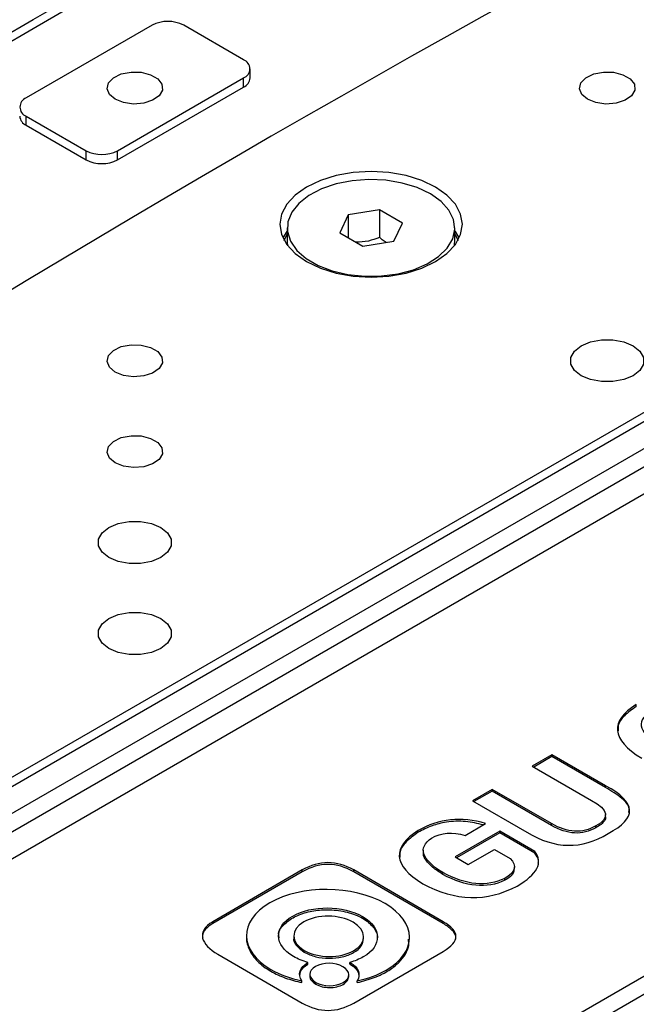
# Model space of a CAD drawing. Units: millimetres. Extents: x 12702 to 13122, y -7654 to -7357.
# Drawn here: x 12787 to 12801, y -7591 to -7568 of the extents above; entities that cross this region are included whole.
import ezdxf

# ---------------------------------------------------------------- set-up
doc = ezdxf.new("R2010")
doc.units = ezdxf.units.MM
doc.header["$LTSCALE"] = 10
doc.layers.add('1轮廓实线层', color=7, linetype='Continuous')
doc.layers.add('7标注层', color=4, linetype='Continuous', lineweight=5)

# ---------------------------------------------------------------- blocks, each defined once
blk = doc.blocks.new('1100')
at = {"layer": '1轮廓实线层'}
for p, q in [((13318.521, -7549.336), (13423.88, -7488.514)), ((13318.521, -7549.745), (13423.88, -7488.922)), ((13424.941, -7489.535), (13319.582, -7550.357)), ((13427.416, -7490.147), (13319.228, -7552.602)), ((13319.935, -7550.969), (13425.294, -7490.147)), ((13339.381, -7562.603), (13444.74, -7501.781)), ((13339.734, -7563.216), (13445.093, -7502.393)), ((13347.937, -7502.23), (13342.28, -7505.495)), ((13352.038, -7503.781), (13349.351, -7502.23)), ((13352.331, -7504.597), (13352.331, -7504.189)), ((13346.381, -7507.863), (13352.038, -7504.597)), ((13352.038, -7505.006), (13352.038, -7504.597)), ((13346.381, -7508.271), (13352.038, -7505.006)), ((13342.28, -7506.312), (13344.967, -7507.863)), ((13342.28, -7506.72), (13342.28, -7506.312)), ((13342.28, -7506.72), (13344.967, -7508.271)), ((13344.967, -7508.271), (13344.967, -7507.863)), ((13346.381, -7508.271), (13346.381, -7507.863)), ((13358.142, -7510.521), (13356.737, -7510.739)), ((13359.171, -7511.115), (13358.142, -7510.521)), ((13358.142, -7510.521), (13358.142, -7511.754)), ((13356.737, -7510.739), (13356.36, -7511.55)), ((13356.737, -7510.739), (13356.737, -7511.767)), ((13354.001, -7511.333), (13354.001, -7511.917)), ((13358.794, -7511.927), (13359.171, -7511.115)), ((13361.531, -7511.917), (13361.531, -7511.333)), ((13353.861, -7511.892), (13354.001, -7511.614)), ((13356.36, -7511.55), (13357.389, -7512.144)), ((13357.389, -7512.144), (13358.794, -7511.927)), ((13361.531, -7511.614), (13361.67, -7511.892)), ((13369.677, -7532.813), (13369.677, -7532.732)), ((13365.889, -7534.987), (13365.005, -7535.497)), ((13365.889, -7535.069), (13365.076, -7535.538)), ((13368.296, -7536.377), (13365.889, -7534.987)), ((13365.889, -7535.069), (13365.889, -7534.987)), ((13368.296, -7536.458), (13365.889, -7535.069)), ((13365.005, -7535.497), (13367.669, -7537.035)), ((13363.201, -7536.539), (13362.318, -7537.049)), ((13363.201, -7536.62), (13362.388, -7537.089)), ((13365.865, -7538.076), (13363.201, -7536.539)), ((13363.201, -7536.62), (13363.201, -7536.539)), ((13365.865, -7538.158), (13363.201, -7536.62)), ((13368.296, -7536.458), (13368.296, -7536.377)), ((13362.318, -7537.049), (13364.765, -7538.461)), ((13368.3, -7537.777), (13368.3, -7537.675)), ((13359.884, -7538.467), (13359.884, -7538.385)), ((13363.543, -7538.415), (13361.536, -7539.573)), ((13361.992, -7538.604), (13362.912, -7538.072)), ((13365.121, -7539.326), (13363.543, -7538.415)), ((13363.543, -7538.496), (13363.543, -7538.415)), ((13365.865, -7538.158), (13365.865, -7538.076)), ((13367.853, -7538.264), (13367.853, -7538.182)), ((13363.543, -7538.496), (13361.607, -7539.614)), ((13365.121, -7539.408), (13363.543, -7538.496)), ((13360.11, -7539.266), (13360.11, -7539.368)), ((13362.128, -7539.915), (13363.306, -7539.235)), ((13363.306, -7539.235), (13364.017, -7539.645)), ((13365.121, -7539.408), (13365.121, -7539.326)), ((13361.536, -7539.573), (13362.128, -7539.915)), ((13354.679, -7540.159), (13350.659, -7542.48)), ((13354.679, -7540.241), (13354.679, -7540.159)), ((13361.006, -7542.48), (13356.986, -7540.159)), ((13356.986, -7540.241), (13356.986, -7540.159)), ((13364.201, -7540.117), (13364.201, -7540.015)), ((13354.679, -7540.241), (13350.659, -7542.562)), ((13361.006, -7542.562), (13356.986, -7540.241)), ((13360.988, -7540.359), (13360.988, -7540.277)), ((13363.766, -7540.623), (13363.766, -7540.541)), ((13350.659, -7542.562), (13350.659, -7542.48)), ((13361.006, -7542.562), (13361.006, -7542.48)), ((13352.174, -7543.094), (13352.174, -7543.196)), ((13354.295, -7543.108), (13354.295, -7543.211)), ((13357.431, -7543.246), (13357.431, -7543.144)), ((13359.491, -7543.279), (13359.491, -7543.177)), ((13354.765, -7543.852), (13354.765, -7543.77)), ((13350.889, -7543.945), (13354.679, -7546.133)), ((13356.986, -7546.133), (13361.006, -7543.812)), ((13354.929, -7544.389), (13354.929, -7544.308)), ((13356.817, -7544.388), (13356.817, -7544.307)), ((13355.021, -7544.833), (13355.021, -7544.935)), ((13356.763, -7544.954), (13356.763, -7544.852)), ((13354.658, -7545.215), (13354.658, -7545.133)), ((13355.282, -7545.286), (13355.282, -7545.205)), ((13357.146, -7545.214), (13357.146, -7545.132))]:
    blk.add_line(p, q, dxfattribs=at)
at = {"layer": '1轮廓实线层', "flags": 128}
for points in [[(13346.275, -7505.557), (13346.016, -7505.338), (13345.91, -7505.08), (13345.974, -7504.817), (13346.197, -7504.585), (13346.551, -7504.416), (13346.986, -7504.332), (13347.445, -7504.344), (13347.865, -7504.451), (13348.19, -7504.639), (13348.376, -7504.881), (13348.397, -7505.146), (13348.251, -7505.397), (13347.958, -7505.602), (13347.556, -7505.731), (13347.101, -7505.767), (13346.654, -7505.706), (13346.275, -7505.557)], [(13367.488, -7505.557), (13367.229, -7505.338), (13367.124, -7505.08), (13367.187, -7504.817), (13367.411, -7504.585), (13367.764, -7504.416), (13368.2, -7504.332), (13368.658, -7504.344), (13369.079, -7504.451), (13369.404, -7504.639), (13369.589, -7504.881), (13369.61, -7505.146), (13369.464, -7505.397), (13369.171, -7505.602), (13368.769, -7505.731), (13368.315, -7505.767), (13367.867, -7505.706), (13367.488, -7505.557)], [(13354.867, -7512.843), (13355.488, -7513.137), (13356.197, -7513.356), (13356.966, -7513.491), (13357.766, -7513.536), (13358.566, -7513.491), (13359.335, -7513.356), (13360.043, -7513.137), (13360.665, -7512.843), (13361.175, -7512.484), (13361.554, -7512.075), (13361.787, -7511.631), (13361.866, -7511.169), (13361.787, -7510.708), (13361.554, -7510.264), (13361.175, -7509.854), (13360.665, -7509.496), (13360.043, -7509.201), (13359.335, -7508.983), (13358.566, -7508.848), (13357.766, -7508.803), (13356.966, -7508.848), (13356.197, -7508.983), (13355.488, -7509.201), (13354.867, -7509.496), (13354.357, -7509.854), (13353.978, -7510.264), (13353.744, -7510.708), (13353.666, -7511.169), (13353.744, -7511.631), (13353.978, -7512.075), (13354.357, -7512.484), (13354.867, -7512.843)], [(13360.428, -7509.796), (13359.838, -7509.518), (13359.162, -7509.314), (13358.43, -7509.193), (13357.67, -7509.16), (13356.915, -7509.215), (13356.194, -7509.358), (13355.537, -7509.581), (13354.972, -7509.876), (13354.521, -7510.23), (13354.203, -7510.63), (13354.031, -7511.058), (13354.012, -7511.498), (13354.146, -7511.931), (13354.429, -7512.339), (13354.848, -7512.706), (13355.386, -7513.017), (13356.022, -7513.259), (13356.73, -7513.422), (13357.48, -7513.5), (13358.241, -7513.489), (13358.983, -7513.389), (13359.676, -7513.206), (13360.29, -7512.945), (13360.8, -7512.619), (13361.187, -7512.24), (13361.433, -7511.824), (13361.529, -7511.388), (13361.472, -7510.949), (13361.262, -7510.526), (13360.909, -7510.137), (13360.428, -7509.796)], [(13354.001, -7511.457), (13353.978, -7511.488), (13353.805, -7511.782)], [(13361.726, -7511.782), (13361.554, -7511.488), (13361.531, -7511.457)], [(13354.001, -7511.917), (13354.002, -7511.972), (13354.019, -7512.131)], [(13361.512, -7512.131), (13361.52, -7512.082), (13361.531, -7511.917)], [(13367.206, -7517.966), (13366.902, -7517.725), (13366.743, -7517.441), (13366.743, -7517.143), (13366.902, -7516.86), (13367.206, -7516.619), (13367.623, -7516.444), (13368.114, -7516.352), (13368.63, -7516.352), (13369.121, -7516.444), (13369.539, -7516.619), (13369.842, -7516.86), (13370.002, -7517.143), (13370.002, -7517.441), (13369.842, -7517.725), (13369.539, -7517.966), (13369.121, -7518.141), (13368.63, -7518.233), (13368.114, -7518.233), (13367.623, -7518.141), (13367.206, -7517.966)], [(13346.275, -7517.803), (13346.016, -7517.584), (13345.91, -7517.326), (13345.974, -7517.063), (13346.197, -7516.831), (13346.551, -7516.662), (13346.986, -7516.578), (13347.445, -7516.59), (13347.865, -7516.697), (13348.19, -7516.885), (13348.376, -7517.127), (13348.397, -7517.392), (13348.251, -7517.644), (13347.958, -7517.848), (13347.556, -7517.977), (13347.101, -7518.013), (13346.654, -7517.953), (13346.275, -7517.803)], [(13346.275, -7521.885), (13346.016, -7521.666), (13345.91, -7521.408), (13345.974, -7521.145), (13346.197, -7520.914), (13346.551, -7520.744), (13346.986, -7520.66), (13347.445, -7520.672), (13347.865, -7520.779), (13348.19, -7520.967), (13348.376, -7521.209), (13348.397, -7521.474), (13348.251, -7521.726), (13347.958, -7521.93), (13347.556, -7522.059), (13347.101, -7522.095), (13346.654, -7522.035), (13346.275, -7521.885)], [(13345.992, -7526.13), (13345.689, -7525.889), (13345.529, -7525.606), (13345.529, -7525.308), (13345.689, -7525.024), (13345.992, -7524.783), (13346.41, -7524.608), (13346.901, -7524.516), (13347.417, -7524.516), (13347.908, -7524.608), (13348.326, -7524.783), (13348.629, -7525.024), (13348.789, -7525.308), (13348.789, -7525.606), (13348.629, -7525.889), (13348.326, -7526.13), (13347.908, -7526.305), (13347.417, -7526.397), (13346.901, -7526.397), (13346.41, -7526.305), (13345.992, -7526.13)], [(13345.992, -7530.212), (13345.689, -7529.971), (13345.529, -7529.688), (13345.529, -7529.39), (13345.689, -7529.106), (13345.992, -7528.865), (13346.41, -7528.69), (13346.901, -7528.598), (13347.417, -7528.598), (13347.908, -7528.69), (13348.326, -7528.865), (13348.629, -7529.106), (13348.789, -7529.39), (13348.789, -7529.688), (13348.629, -7529.971), (13348.326, -7530.212), (13347.908, -7530.387), (13347.417, -7530.479), (13346.901, -7530.479), (13346.41, -7530.387), (13345.992, -7530.212)]]:
    blk.add_lwpolyline(points, dxfattribs=at)
at = {"layer": '1轮廓实线层'}
for centre, radius, start, end in [((12985.49, -6886.992), 711.14, 295.323592, 304.671031), ((12985.49, -6887.4), 711.14, 295.323592, 304.671031), ((13708.829, -8123.101), 711.141, 115.323594, 124.671029), ((13348.644, -7503.594), 1.537, 62.6096, 117.3904), ((13351.883, -7504.189), 0.437, 290.7835, 69.2166), ((13351.831, -7504.547), 0.503, 294.3747, 354.3052), ((13342.435, -7505.904), 0.437, 110.7832, 249.2167), ((13342.488, -7506.262), 0.503, 185.6949, 245.6252), ((13345.674, -7506.498), 1.537, 242.6097, 297.3903), ((13345.674, -7506.907), 1.537, 242.6097, 297.3903)]:
    blk.add_arc(centre, radius, start, end, dxfattribs=at)
for points, knots in [([(13358.142, -7511.754), (13357.977, -7511.818), (13357.63, -7511.954), (13357.273, -7511.964), (13357.086, -7511.969)], [0, 0, 0, 0, 0.476918, 1, 1, 1, 1]), ([(13358.44, -7511.981), (13358.38, -7511.946), (13358.278, -7511.885), (13358.182, -7511.792), (13358.142, -7511.754)], [0, 0, 0, 0, 0.5877768, 1, 1, 1, 1]), ([(13369.677, -7532.813), (13369.486, -7532.95), (13369.125, -7533.207), (13368.844, -7533.598), (13368.862, -7533.83), (13368.868, -7533.906)], [0, 0, 0, 0, 0.432544, 0.813305, 1, 1, 1, 1]), ([(13369.343, -7537.577), (13369.351, -7537.525), (13369.385, -7537.3), (13369.015, -7536.884), (13368.553, -7536.61), (13368.296, -7536.458)], [0, 0, 0, 0, 0.119668, 0.511504, 1, 1, 1, 1]), ([(13362.806, -7538.134), (13362.545, -7538.071), (13362.017, -7537.945), (13361.187, -7537.981), (13360.456, -7538.169), (13360.082, -7538.364), (13359.884, -7538.467)], [0, 0, 0, 0, 0.261411, 0.530499, 0.751131, 1, 1, 1, 1]), ([(13368.294, -7537.767), (13368.296, -7537.773), (13368.315, -7537.835), (13368.246, -7537.958), (13368.099, -7538.122), (13367.938, -7538.215), (13367.853, -7538.264)], [0, 0, 0, 0, 0.033302, 0.323959, 0.638539, 1, 1, 1, 1]), ([(13359.884, -7538.467), (13359.692, -7538.606), (13359.332, -7538.866), (13359.045, -7539.261), (13359.06, -7539.498), (13359.065, -7539.578)], [0, 0, 0, 0, 0.430516, 0.807402, 1, 1, 1, 1]), ([(13360.988, -7540.359), (13360.827, -7540.253), (13360.531, -7540.058), (13360.243, -7539.744), (13360.092, -7539.506), (13360.124, -7539.383), (13360.13, -7539.359)], [0, 0, 0, 0, 0.366751, 0.67447, 0.937699, 1, 1, 1, 1]), ([(13365.271, -7539.859), (13365.277, -7539.82), (13365.301, -7539.665), (13365.198, -7539.518), (13365.121, -7539.408)], [0, 0, 0, 0, 0.2490829, 1, 1, 1, 1]), ([(13364.179, -7540.106), (13364.181, -7540.157), (13364.188, -7540.277), (13364.03, -7540.46), (13363.857, -7540.567), (13363.766, -7540.623)], [0, 0, 0, 0, 0.254627, 0.605129, 1, 1, 1, 1]), ([(13357.146, -7545.132), (13357.621, -7545.033), (13358.065, -7544.873), (13358.445, -7544.654), (13359.86, -7543.837), (13359.837, -7542.5), (13358.394, -7541.667), (13356.951, -7540.834), (13354.635, -7540.821), (13353.22, -7541.638)], [10, 10, 10, 10, 11, 11, 11, 12, 12, 12, 13, 13, 13, 13]), ([(13353.22, -7541.638), (13351.805, -7542.455), (13351.828, -7543.792), (13353.271, -7544.625), (13353.677, -7544.86), (13354.153, -7545.029), (13354.658, -7545.133)], [0, 0, 0, 0, 1, 1, 1, 2, 2, 2, 2]), ([(13354.929, -7544.308), (13354.694, -7544.244), (13354.472, -7544.157), (13354.277, -7544.044), (13353.401, -7543.538), (13353.387, -7542.726), (13354.246, -7542.231), (13355.105, -7541.735), (13356.512, -7541.743), (13357.388, -7542.248), (13358.264, -7542.754), (13358.278, -7543.566), (13357.418, -7544.062), (13357.239, -7544.166), (13357.034, -7544.247), (13356.817, -7544.307)], [3, 3, 3, 3, 4, 4, 4, 5, 5, 5, 6, 6, 6, 7, 7, 7, 8, 8, 8, 8]), ([(13353.648, -7543.199), (13353.636, -7543.164), (13353.559, -7542.926), (13353.874, -7542.542), (13354.436, -7542.182), (13355.096, -7541.985), (13355.842, -7541.921), (13356.624, -7542.007), (13357.344, -7542.264), (13357.845, -7542.651), (13358.06, -7543.007), (13358.039, -7543.208), (13358.035, -7543.253)], [0, 0, 0, 0, 0.027003, 0.18036, 0.287374, 0.391249, 0.493296, 0.608821, 0.728497, 0.849955, 0.966192, 1, 1, 1, 1]), ([(13356.961, -7542.503), (13356.343, -7542.146), (13355.35, -7542.14), (13354.743, -7542.49), (13354.137, -7542.84), (13354.147, -7543.413), (13354.765, -7543.77)], [2, 2, 2, 2, 3, 3, 3, 4, 4, 4, 4]), ([(13350.659, -7542.562), (13350.54, -7542.644), (13350.315, -7542.801), (13350.18, -7543.03), (13350.202, -7543.153), (13350.207, -7543.18)], [0, 0, 0, 0, 0.464463, 0.884167, 1, 1, 1, 1]), ([(13354.765, -7543.77), (13355.383, -7544.127), (13356.376, -7544.133), (13356.982, -7543.783), (13357.589, -7543.433), (13357.579, -7542.86), (13356.961, -7542.503)], [0, 0, 0, 0, 1, 1, 1, 2, 2, 2, 2]), ([(13361.56, -7543.227), (13361.565, -7543.201), (13361.587, -7543.071), (13361.403, -7542.824), (13361.146, -7542.654), (13361.006, -7542.562)], [0, 0, 0, 0, 0.105163, 0.513585, 1, 1, 1, 1]), ([(13352.178, -7543.186), (13352.176, -7543.193), (13352.156, -7543.29), (13352.207, -7543.478), (13352.29, -7543.746), (13352.447, -7544.007), (13352.66, -7544.257), (13352.933, -7544.494), (13353.338, -7544.759), (13353.9, -7545.026), (13354.408, -7545.153), (13354.658, -7545.215)], [0, 0, 0, 0, 0.007868, 0.110223, 0.213146, 0.316984, 0.422173, 0.52927, 0.638997, 0.822558, 1, 1, 1, 1]), ([(13354.298, -7543.201), (13354.297, -7543.204), (13354.258, -7543.32), (13354.39, -7543.57), (13354.638, -7543.757), (13354.765, -7543.852)], [0, 0, 0, 0, 0.0121607, 0.4960447, 1, 1, 1, 1]), ([(13354.765, -7543.852), (13354.931, -7543.928), (13355.256, -7544.078), (13355.878, -7544.145), (13356.488, -7544.082), (13357.01, -7543.882), (13357.367, -7543.582), (13357.408, -7543.349), (13357.428, -7543.235)], [0, 0, 0, 0, 0.172188, 0.337547, 0.501695, 0.670796, 0.839927, 1, 1, 1, 1]), ([(13357.146, -7545.214), (13357.41, -7545.147), (13357.731, -7545.066), (13358.067, -7544.927), (13358.215, -7544.859), (13358.407, -7544.76), (13358.703, -7544.583), (13359.047, -7544.302), (13359.319, -7543.937), (13359.487, -7543.589), (13359.457, -7543.364), (13359.445, -7543.27)], [0, 0, 0, 0, 0.197006, 0.240077, 0.283527, 0.327414, 0.416164, 0.576449, 0.733163, 0.888268, 1, 1, 1, 1]), ([(13354.569, -7544.92), (13354.572, -7544.856), (13354.578, -7544.727), (13354.709, -7544.542), (13354.855, -7544.441), (13354.929, -7544.389)], [0, 0, 0, 0, 0.325552, 0.657847, 1, 1, 1, 1]), ([(13356.502, -7544.501), (13356.159, -7544.302), (13355.607, -7544.299), (13355.27, -7544.494), (13354.933, -7544.688), (13354.939, -7545.006), (13355.282, -7545.205)], [2, 2, 2, 2, 3, 3, 3, 4, 4, 4, 4]), ([(13355.282, -7545.205), (13355.626, -7545.403), (13356.177, -7545.406), (13356.514, -7545.212), (13356.851, -7545.017), (13356.846, -7544.699), (13356.502, -7544.501)], [0, 0, 0, 0, 1, 1, 1, 2, 2, 2, 2]), ([(13356.817, -7544.307), (13356.82, -7544.309), (13356.824, -7544.311), (13356.827, -7544.313), (13357.214, -7544.536), (13357.32, -7544.859), (13357.146, -7545.132)], [8, 8, 8, 8, 9, 9, 9, 10, 10, 10, 10]), ([(13356.817, -7544.388), (13356.819, -7544.39), (13356.821, -7544.391), (13356.825, -7544.393), (13356.826, -7544.394), (13356.827, -7544.394), (13356.827, -7544.394), (13356.827, -7544.394), (13356.827, -7544.394), (13356.827, -7544.394), (13356.827, -7544.394), (13356.921, -7544.448), (13357.077, -7544.571), (13357.211, -7544.765), (13357.215, -7544.894), (13357.217, -7544.949)], [0, 0, 0, 0, 0.007727, 0.01121, 0.01277, 0.01346, 0.013764, 0.013898, 0.01396, 0.013984, 0.013995, 0.014005, 0.381536, 0.73571, 1, 1, 1, 1]), ([(13355.023, -7544.925), (13355.022, -7544.926), (13355.001, -7544.991), (13355.074, -7545.13), (13355.212, -7545.234), (13355.282, -7545.286)], [0, 0, 0, 0, 0.012152, 0.496036, 1, 1, 1, 1]), ([(13355.282, -7545.286), (13355.374, -7545.329), (13355.555, -7545.412), (13355.901, -7545.449), (13356.24, -7545.414), (13356.529, -7545.303), (13356.728, -7545.136), (13356.751, -7545.007), (13356.762, -7544.944)], [0, 0, 0, 0, 0.172136, 0.337493, 0.501641, 0.670712, 0.839886, 1, 1, 1, 1])]:
    blk.add_open_spline(points, degree=3, knots=knots, dxfattribs=at)
for points in [[(13369.677, -7532.732), (13368.478, -7533.485), (13368.558, -7534.289), (13369.918, -7535.145)], [(13370.269, -7533.073), (13369.634, -7533.501), (13369.812, -7534.021), (13370.801, -7534.635)], [(13368.406, -7538.523), (13369.736, -7537.832), (13369.7, -7537.116), (13368.296, -7536.377)], [(13367.669, -7537.035), (13368.444, -7537.454), (13368.505, -7537.836), (13367.853, -7538.182)], [(13362.912, -7538.072), (13361.814, -7537.75), (13360.804, -7537.854), (13359.884, -7538.385)], [(13359.884, -7538.385), (13358.685, -7539.153), (13358.752, -7539.95), (13360.085, -7540.776)], [(13360.476, -7538.727), (13360.917, -7538.472), (13361.423, -7538.431), (13361.992, -7538.604)], [(13364.765, -7538.461), (13366.017, -7539.227), (13367.231, -7539.247), (13368.406, -7538.523)], [(13367.853, -7538.182), (13367.251, -7538.529), (13366.589, -7538.494), (13365.865, -7538.076)], [(13367.853, -7538.264), (13367.251, -7538.611), (13366.589, -7538.576), (13365.865, -7538.158)], [(13360.988, -7540.277), (13360.025, -7539.679), (13359.854, -7539.162), (13360.476, -7538.727)], [(13364.32, -7540.882), (13365.24, -7540.351), (13365.507, -7539.832), (13365.121, -7539.326)], [(13356.986, -7540.159), (13356.224, -7539.72), (13355.44, -7539.72), (13354.679, -7540.159)], [(13364.017, -7539.645), (13364.329, -7539.981), (13364.245, -7540.28), (13363.766, -7540.541)], [(13356.986, -7540.241), (13356.224, -7539.801), (13355.44, -7539.802), (13354.679, -7540.241)], [(13363.766, -7540.541), (13362.964, -7540.929), (13362.038, -7540.84), (13360.988, -7540.277)], [(13363.766, -7540.623), (13362.964, -7541.01), (13362.038, -7540.922), (13360.988, -7540.359)], [(13360.085, -7540.776), (13361.554, -7541.568), (13362.966, -7541.603), (13364.32, -7540.882)], [(13350.659, -7542.48), (13349.897, -7542.92), (13350.128, -7543.506), (13350.889, -7543.945)], [(13361.006, -7543.812), (13361.768, -7543.373), (13361.768, -7542.92), (13361.006, -7542.48)], [(13354.658, -7545.133), (13354.462, -7544.857), (13354.552, -7544.53), (13354.929, -7544.308)], [(13354.679, -7546.133), (13355.44, -7546.572), (13356.225, -7546.572), (13356.986, -7546.133)]]:
    blk.add_open_spline(points, degree=3, dxfattribs=at)

msp = doc.modelspace()

# ---------------------------------------------------------------- block references
at = {"layer": '7标注层', "xscale": 0.5, "yscale": 0.5, "zscale": 0.5}
msp.add_blockref('1100', (6116.45132, -3817.40527), dxfattribs=at)

doc.saveas('drawing.dxf')
